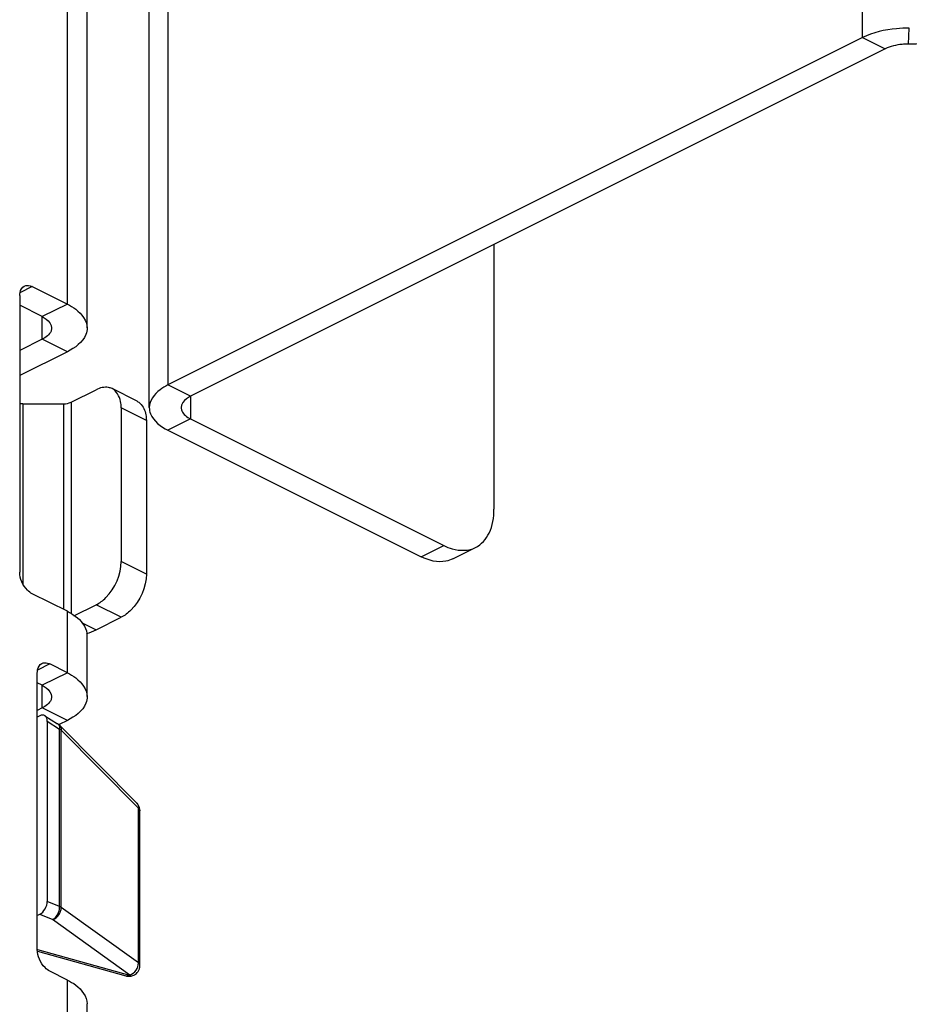
# Paper-space layout 'MCAD-FC-C2-IP21-WO-DISCONNECT_1_2' of a CAD drawing. Units: millimetres. Extents: x 0 to 420, y 0 to 297.
# Drawn here: x 348 to 350, y 103 to 106 of the extents above; entities that cross this region are included whole.
import ezdxf

# ---------------------------------------------------------------- set-up
doc = ezdxf.new("R2010")
doc.units = ezdxf.units.MM
doc.header["$LTSCALE"] = 23.1
doc.layers.get('0').update_dxf_attribs({"linetype": 'CONTINUOUS'})
doc.layers.add('ROUNDS', color=7, linetype='CONTINUOUS')

psp = doc.layouts.new('MCAD-FC-C2-IP21-WO-DISCONNECT_1_2')

# ---------------------------------------------------------------- linework, layer by layer
at = {"color": 9, "linetype": 'CONTINUOUS'}
for p, q in [((349.9032, 105.9283), (349.9032, 123.2488)), ((347.9445, 106.8762), (347.9445, 104.949)), ((347.6607, 105.177), (347.6607, 106.5193)), ((350.0328, 105.9096), (350.0352, 105.9546)), ((349.9032, 105.9283), (349.9668, 105.8965)), ((347.5617, 105.2265), (347.5271, 105.2092)), ((347.6607, 105.177), (347.59, 105.1416)), ((347.59, 105.078), (347.59, 105.1416)), ((347.6607, 105.0426), (347.59, 105.078)), ((348.0081, 104.9171), (347.9445, 104.949)), ((348.0081, 104.9171), (348.0081, 104.8535)), ((347.5355, 104.896), (347.5355, 104.3881)), ((347.6501, 104.896), (347.6501, 104.3163)), ((347.6713, 104.9004), (347.6713, 104.3037)), ((347.8835, 104.8491), (347.8128, 104.8845)), ((348.0081, 104.8535), (347.9445, 104.8217)), ((347.8835, 104.4161), (347.8128, 104.4515)), ((347.8128, 104.2941), (347.742, 104.3295)), ((347.6607, 104.1378), (347.6607, 104.311)), ((347.7004, 104.2796), (347.742, 104.2588)), ((347.6112, 104.1625), (347.5766, 104.1452)), ((347.6607, 104.1378), (347.59, 104.1024)), ((347.59, 104.0388), (347.59, 104.1024)), ((347.6607, 104.0034), (347.59, 104.0388)), ((347.6042, 104.0009), (347.6388, 103.9792)), ((347.6368, 103.9902), (347.6378, 103.9879)), ((347.6388, 103.4793), (347.6388, 103.9792)), ((347.6432, 103.4764), (347.6432, 103.9763)), ((347.6432, 103.9763), (347.8611, 103.7562)), ((347.8611, 103.3201), (347.8611, 103.7562)), ((347.6388, 103.4793), (347.6042, 103.4935)), ((347.8611, 103.3201), (347.6432, 103.4764)), ((347.6191, 103.4421), (347.583, 103.4568)), ((347.837, 103.2857), (347.6191, 103.4421)), ((347.5761, 103.3581), (347.8361, 103.2853)), ((347.6607, 102.934), (347.6607, 103.2717))]:
    psp.add_line(p, q, dxfattribs=at)
at = {"color": 7, "linetype": 'CONTINUOUS'}
for p, q in [((347.8918, 104.8853), (347.8918, 106.9145)), ((347.7164, 105.1098), (347.7164, 106.4522)), ((349.9032, 105.9283), (347.9445, 104.949)), ((347.5617, 105.2265), (347.6607, 105.177)), ((347.5264, 105.2009), (347.5264, 104.4214)), ((347.59, 105.1416), (347.5264, 105.1735)), ((347.59, 105.078), (347.5264, 105.0462)), ((347.6607, 105.0426), (347.5264, 104.9755)), ((347.8575, 104.9032), (347.7868, 104.9386)), ((347.6713, 104.9004), (347.742, 104.9357)), ((347.5355, 104.896), (347.6501, 104.896)), ((347.8128, 104.8845), (347.8128, 104.4515)), ((347.8835, 104.8491), (347.8835, 104.4161)), ((347.6607, 104.311), (347.5617, 104.3605)), ((347.6793, 104.2982), (347.742, 104.3295)), ((347.742, 104.2588), (347.8128, 104.2941)), ((347.7164, 104.0706), (347.7164, 104.2438)), ((347.6607, 104.1378), (347.6112, 104.1625)), ((347.5759, 103.3575), (347.5759, 104.1369)), ((347.59, 104.1024), (347.5759, 104.1095)), ((347.59, 104.0388), (347.5759, 104.0317)), ((347.583, 104.0163), (347.5759, 104.0128)), ((347.5973, 104.0166), (347.6331, 103.9942)), ((347.6042, 104.0009), (347.6042, 103.4935)), ((347.6607, 104.0034), (347.6375, 103.9918)), ((347.6385, 103.9899), (347.8564, 103.7698)), ((347.8652, 103.3124), (347.8652, 103.7485)), ((347.583, 103.4568), (347.5759, 103.4533)), ((347.5762, 103.3532), (347.8261, 103.2833)), ((347.6607, 103.2717), (347.6112, 103.2965)), ((347.7164, 102.8841), (347.7164, 103.2046))]:
    psp.add_line(p, q, dxfattribs=at)
at = {"color": 3, "linetype": 'CONTINUOUS'}
psp.add_line((349.9668, 105.8965), (348.0081, 104.9171), dxfattribs=at)
at = {"color": 7, "linetype": 'CONTINUOUS'}
for points in [[(347.8652, 103.7485), (347.8652, 103.7492), (347.8648, 103.7534), (347.8638, 103.7575), (347.8623, 103.7614), (347.8603, 103.7651), (347.8577, 103.7684), (347.8564, 103.7698)], [(347.8261, 103.2833), (347.8274, 103.2829), (347.8301, 103.2824), (347.8327, 103.2822), (347.8352, 103.2821), (347.8377, 103.2823), (347.8403, 103.2826), (347.8428, 103.2832), (347.8453, 103.284), (347.8479, 103.2851), (347.8504, 103.2865), (347.853, 103.2882), (347.8555, 103.2903), (347.8579, 103.2928), (347.8602, 103.2958), (347.8622, 103.2994), (347.8638, 103.3033), (347.8648, 103.3075), (347.8652, 103.3117), (347.8652, 103.3124)]]:
    psp.add_lwpolyline(points, dxfattribs=at)
for centre, radius, start, end in [((347.5355, 104.6575), 0.2385, 90.0016, 92.2039), ((347.6684, 104.2438), 0.0479, 0.0037, 5.8163), ((347.6171, 103.9687), 0.0301, 44.7439, 57.8982)]:
    psp.add_arc(centre, radius, start, end, dxfattribs=at)
at = {"color": 9, "linetype": 'CONTINUOUS'}
psp.add_arc((347.6278, 103.9857), 0.01, 53.0216, 57.9178, dxfattribs=at)
at = {"color": 7, "linetype": 'CONTINUOUS'}
for centre, major_axis, ratio, start_param, end_param in [((347.5829, 103.9902), (0.0134, 0.027), 0.611006, -0.88891, 0.680366), ((347.5829, 103.4829), (0.0133, 0.0269), 0.612827, -2.4604, -0.891125)]:
    psp.add_ellipse(centre, major_axis=major_axis, ratio=ratio, start_param=start_param, end_param=end_param, dxfattribs=at)
for points, knots in [([(350.0352, 105.9546), (350.023, 105.9548), (349.9781, 105.9531), (349.9327, 105.943), (349.9032, 105.9283)], [0, 0, 0, 0, 0.268968, 1, 1, 1, 1]), ([(347.5264, 105.2009), (347.5264, 105.2039), (347.5271, 105.214), (347.5329, 105.2247), (347.5394, 105.2279)], [0, 0, 0, 0, 0.296234, 1, 1, 1, 1]), ([(347.5394, 105.2279), (347.5442, 105.2303), (347.5528, 105.2304), (347.5598, 105.2275), (347.5617, 105.2265)], [0, 0, 0, 0, 0.716534, 1, 1, 1, 1]), ([(347.6607, 105.177), (347.669, 105.1729), (347.6943, 105.1583), (347.7164, 105.1304), (347.7164, 105.1098)], [0, 0, 0, 0, 0.309229, 1, 1, 1, 1]), ([(347.59, 105.1416), (347.5939, 105.1397), (347.6059, 105.1328), (347.6164, 105.1196), (347.6164, 105.1098)], [0, 0, 0, 0, 0.309229, 1, 1, 1, 1]), ([(347.6164, 105.1098), (347.6164, 105.1068), (347.6133, 105.0925), (347.6001, 105.083), (347.59, 105.078)], [0, 0, 0, 0, 0.209644, 1, 1, 1, 1]), ([(347.7164, 105.1098), (347.7164, 105.1035), (347.7099, 105.0733), (347.682, 105.0533), (347.6607, 105.0426)], [0, 0, 0, 0, 0.209644, 1, 1, 1, 1]), ([(347.7868, 104.9386), (347.7836, 104.9401), (347.7689, 104.9451), (347.7526, 104.941), (347.742, 104.9357)], [0, 0, 0, 0, 0.229893, 1, 1, 1, 1]), ([(347.8128, 104.8845), (347.8128, 104.8906), (347.8114, 104.9108), (347.7997, 104.9321), (347.7868, 104.9386)], [0, 0, 0, 0, 0.296234, 1, 1, 1, 1]), ([(347.9445, 104.949), (347.9367, 104.9451), (347.9127, 104.9313), (347.8918, 104.9048), (347.8918, 104.8853)], [0, 0, 0, 0, 0.309227, 1, 1, 1, 1]), ([(347.8575, 104.9032), (347.8606, 104.9016), (347.8735, 104.8927), (347.88, 104.877), (347.8821, 104.8653)], [0, 0, 0, 0, 0.229656, 1, 1, 1, 1]), ([(347.8918, 104.8853), (347.8918, 104.8794), (347.8979, 104.8507), (347.9244, 104.8317), (347.9445, 104.8217)], [0, 0, 0, 0, 0.20964, 1, 1, 1, 1]), ([(347.742, 104.3295), (347.7521, 104.3345), (347.7904, 104.3645), (347.8128, 104.4145), (347.8128, 104.4515)], [0, 0, 0, 0, 0.233337, 1, 1, 1, 1]), ([(347.5617, 104.3605), (347.5567, 104.363), (347.5376, 104.378), (347.5264, 104.403), (347.5264, 104.4214)], [0, 0, 0, 0, 0.233337, 1, 1, 1, 1]), ([(347.8835, 104.4161), (347.8835, 104.3792), (347.8611, 104.3292), (347.8228, 104.2992), (347.8128, 104.2941)], [0, 0, 0, 0, 0.766663, 1, 1, 1, 1]), ([(347.6607, 104.311), (347.6685, 104.3071), (347.6926, 104.2932), (347.7141, 104.2682), (347.7161, 104.2486)], [0, 0, 0, 0, 0.305106, 1, 1, 1, 1]), ([(347.5759, 104.1369), (347.5759, 104.1399), (347.5766, 104.15), (347.5824, 104.1607), (347.5889, 104.1639)], [0, 0, 0, 0, 0.296234, 1, 1, 1, 1]), ([(347.5889, 104.1639), (347.5937, 104.1664), (347.6023, 104.1664), (347.6093, 104.1635), (347.6112, 104.1625)], [0, 0, 0, 0, 0.716534, 1, 1, 1, 1]), ([(347.6607, 104.1378), (347.669, 104.1336), (347.6943, 104.1191), (347.7164, 104.0912), (347.7164, 104.0706)], [0, 0, 0, 0, 0.309229, 1, 1, 1, 1]), ([(347.59, 104.1024), (347.5939, 104.1005), (347.6059, 104.0936), (347.6164, 104.0803), (347.6164, 104.0706)], [0, 0, 0, 0, 0.309229, 1, 1, 1, 1]), ([(347.6164, 104.0706), (347.6164, 104.0676), (347.6133, 104.0533), (347.6001, 104.0438), (347.59, 104.0388)], [0, 0, 0, 0, 0.209644, 1, 1, 1, 1]), ([(347.7164, 104.0706), (347.7164, 104.0643), (347.7099, 104.034), (347.682, 104.014), (347.6607, 104.0034)], [0, 0, 0, 0, 0.209644, 1, 1, 1, 1]), ([(347.6112, 103.2965), (347.6062, 103.299), (347.5871, 103.314), (347.5759, 103.339), (347.5759, 103.3575)], [0, 0, 0, 0, 0.233337, 1, 1, 1, 1]), ([(347.6607, 103.2717), (347.669, 103.2676), (347.6943, 103.2531), (347.7164, 103.2251), (347.7164, 103.2046)], [0, 0, 0, 0, 0.309229, 1, 1, 1, 1])]:
    psp.add_open_spline(points, degree=3, knots=knots, dxfattribs=at)
at = {"color": 3, "linetype": 'CONTINUOUS'}
for points, knots in [([(350.0328, 105.9096), (350.0267, 105.9097), (350.0043, 105.9089), (349.9816, 105.9038), (349.9668, 105.8965)], [0, 0, 0, 0, 0.268968, 1, 1, 1, 1]), ([(348.0081, 104.9171), (348.0042, 104.9152), (347.9922, 104.9083), (347.9818, 104.8951), (347.9818, 104.8853)], [0, 0, 0, 0, 0.309227, 1, 1, 1, 1]), ([(347.9818, 104.8853), (347.9818, 104.8823), (347.9848, 104.868), (347.9981, 104.8585), (348.0081, 104.8535)], [0, 0, 0, 0, 0.20964, 1, 1, 1, 1])]:
    psp.add_open_spline(points, degree=3, knots=knots, dxfattribs=at)
psp.add_open_spline([(350.0612, 105.9104), (350.0518, 105.9097), (350.0423, 105.9095), (350.0328, 105.9096)], degree=3, dxfattribs=at)
at = {"color": 7, "linetype": 'CONTINUOUS'}
for points in [[(347.6501, 104.896), (347.6573, 104.896), (347.6649, 104.8971), (347.6713, 104.9004)], [(347.8821, 104.8653), (347.883, 104.86), (347.8835, 104.8545), (347.8835, 104.8491)], [(347.7151, 104.2485), (347.7244, 104.2511), (347.7334, 104.2545), (347.742, 104.2588)]]:
    psp.add_open_spline(points, degree=3, dxfattribs=at)
at = {"color": 9, "linetype": 'CONTINUOUS'}
psp.add_open_spline([(347.6338, 103.9937), (347.6351, 103.9928), (347.6361, 103.9916), (347.6368, 103.9902)], degree=3, dxfattribs=at)
for points, knots in [([(347.6378, 103.9879), (347.6381, 103.9873), (347.6388, 103.9844), (347.6389, 103.9814), (347.6388, 103.9792)], [0, 0, 0, 0, 0.230236, 1, 1, 1, 1]), ([(347.6385, 103.9899), (347.6402, 103.9882), (347.6428, 103.9838), (347.6433, 103.9788), (347.6432, 103.9763)], [0, 0, 0, 0, 0.477747, 1, 1, 1, 1]), ([(347.6388, 103.9792), (347.6392, 103.979), (347.6407, 103.9781), (347.6422, 103.9771), (347.6432, 103.9763)], [0, 0, 0, 0, 0.265862, 1, 1, 1, 1]), ([(347.8564, 103.7698), (347.8581, 103.7682), (347.8607, 103.7638), (347.8612, 103.7588), (347.8611, 103.7562)], [0, 0, 0, 0, 0.477751, 1, 1, 1, 1]), ([(347.8611, 103.7562), (347.8623, 103.7552), (347.8643, 103.7529), (347.8652, 103.7499), (347.8652, 103.7485)], [0, 0, 0, 0, 0.539231, 1, 1, 1, 1]), ([(347.6191, 103.4421), (347.6221, 103.4436), (347.6294, 103.4493), (347.6371, 103.4622), (347.6392, 103.4737), (347.6388, 103.4793)], [0, 0, 0, 0, 0.229422, 0.617665, 1, 1, 1, 1]), ([(347.6191, 103.4421), (347.6261, 103.4443), (347.6385, 103.4541), (347.6435, 103.4691), (347.6432, 103.4764)], [0, 0, 0, 0, 0.500878, 1, 1, 1, 1]), ([(347.6388, 103.4793), (347.6392, 103.4791), (347.6407, 103.4783), (347.6422, 103.4773), (347.6432, 103.4764)], [0, 0, 0, 0, 0.265862, 1, 1, 1, 1]), ([(347.837, 103.2857), (347.844, 103.2879), (347.8564, 103.2977), (347.8614, 103.3127), (347.8611, 103.3201)], [0, 0, 0, 0, 0.500878, 1, 1, 1, 1]), ([(347.8652, 103.3124), (347.8652, 103.3138), (347.8643, 103.3168), (347.8623, 103.319), (347.8611, 103.3201)], [0, 0, 0, 0, 0.460536, 1, 1, 1, 1]), ([(347.8361, 103.2853), (347.8345, 103.2843), (347.8313, 103.2828), (347.8277, 103.2828), (347.8261, 103.2833)], [0, 0, 0, 0, 0.534207, 1, 1, 1, 1]), ([(347.8361, 103.2853), (347.8362, 103.2853), (347.8365, 103.2853), (347.8368, 103.2854), (347.8371, 103.2855), (347.837, 103.2857), (347.837, 103.2857)], [0, 0, 0, 0, 0.315307, 0.632173, 0.845232, 1, 1, 1, 1])]:
    psp.add_open_spline(points, degree=3, knots=knots, dxfattribs=at)
at = {"layer": 'ROUNDS', "color": 3, "linetype": 'CONTINUOUS'}
for p, q in [((348.8637, 105.3449), (348.8637, 104.5989)), ((348.0081, 104.8535), (348.7223, 104.4964))]:
    psp.add_line(p, q, dxfattribs=at)
at = {"layer": 'ROUNDS', "color": 7, "linetype": 'CONTINUOUS'}
for p, q in [((347.9445, 104.8217), (348.6587, 104.4646)), ((348.7481, 104.4589), (348.8118, 104.4907))]:
    psp.add_line(p, q, dxfattribs=at)
at = {"layer": 'ROUNDS', "color": 9, "linetype": 'CONTINUOUS'}
psp.add_line((348.6587, 104.4646), (348.7223, 104.4964), dxfattribs=at)
at = {"layer": 'ROUNDS', "color": 3, "linetype": 'CONTINUOUS'}
for points, knots in [([(348.8117, 104.4907), (348.8284, 104.4991), (348.8578, 104.5333), (348.8637, 104.576), (348.8637, 104.5989)], [0, 0, 0, 0, 0.448428, 1, 1, 1, 1]), ([(348.7223, 104.4964), (348.73, 104.4926), (348.758, 104.481), (348.7922, 104.481), (348.8117, 104.4907)], [0, 0, 0, 0, 0.283138, 1, 1, 1, 1])]:
    psp.add_open_spline(points, degree=3, knots=knots, dxfattribs=at)
at = {"layer": 'ROUNDS', "color": 7, "linetype": 'CONTINUOUS'}
psp.add_open_spline([(348.7481, 104.4589), (348.7418, 104.4558), (348.7124, 104.4459), (348.6797, 104.4541), (348.6587, 104.4646)], degree=3, knots=[0, 0, 0, 0, 0.229827, 1, 1, 1, 1], dxfattribs=at)

doc.saveas('drawing.dxf')
